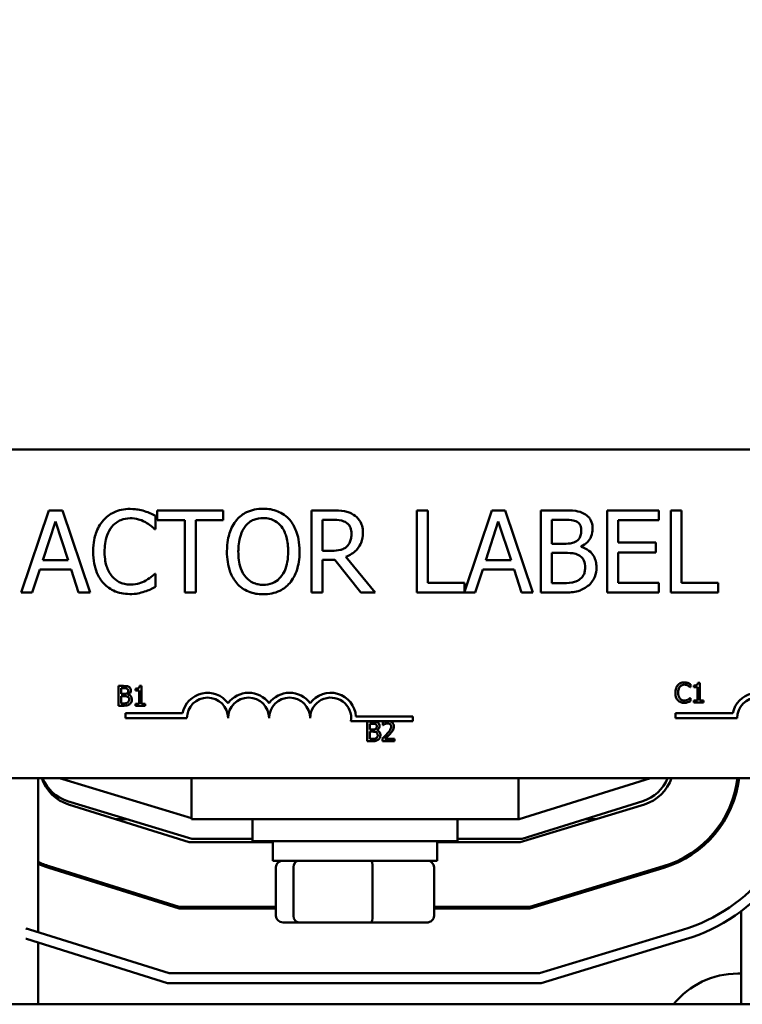
# Model space of a CAD drawing. Units: inches. Extents: x 3 to 151, y 2 to 117.
# Drawn here: x 67 to 69, y 72 to 75 of the extents above; entities that cross this region are included whole.
import ezdxf

# ---------------------------------------------------------------- set-up
doc = ezdxf.new("R2010")
doc.units = ezdxf.units.IN
doc.header["$LTSCALE"] = 7
doc.header["$MEASUREMENT"] = 0
doc.layers.add('Symbol (ANSI)', color=7, linetype='Continuous', lineweight=25)
doc.layers.add('Visible (ANSI)', color=7, linetype='Continuous', lineweight=50)
doc.styles.add('Note Text (ANSI)', font='tahoma.ttf')
doc.dimstyles.new('Default (ANSI)$7', dxfattribs={"dimscale": 7, "dimtxt": 0.12, "dimasz": 0.098425, "dimexe": 0.125, "dimexo": 0.0625, "dimgap": 0.031496, "dimtad": 0, "dimtih": 1, "dimtoh": 1, "dimrnd": 1e-08, "dimzin": 4, "dimdsep": 46, "dimtxsty": 'Note Text (ANSI)', "dimcen": 0.09, "dimdle": 0.393701, "dimclrd": 256, "dimclre": 256, "dimclrt": 256, "dimadec": 0, "dimazin": 1, "dimtfac": 1, "dimtofl": 0, "dimtmove": 0, "dimatfit": 3, "dimfxl": 1, "dimtolj": 1, "dimtzin": 4, "dimlwd": -1, "dimlwe": -1, "dimarcsym": 0})

msp = doc.modelspace()

# ---------------------------------------------------------------- linework, layer by layer
at = {"layer": 'Visible (ANSI)'}
for p, q in [((65.0708, 73.2835), (69.8908, 73.2835)), ((66.662, 73.0978), (66.5777, 72.8478)), ((66.7029, 73.0978), (66.662, 73.0978)), ((66.7872, 72.8478), (66.7029, 73.0978)), ((66.9863, 73.0411), (66.9863, 73.0812)), ((67.1928, 73.0978), (66.9918, 73.0978)), ((66.9918, 73.0978), (66.9918, 73.0682)), ((67.1928, 73.0682), (67.1928, 73.0978)), ((67.5258, 73.0978), (67.4614, 73.0978)), ((67.4614, 73.0978), (67.4614, 72.8478)), ((67.8154, 73.0978), (67.7821, 73.0978)), ((67.7821, 73.0978), (67.7821, 72.8478)), ((67.8154, 72.8774), (67.8154, 73.0978)), ((68.0104, 73.0978), (67.927, 72.8502)), ((68.0514, 73.0978), (68.0104, 73.0978)), ((68.1356, 72.8478), (68.0514, 73.0978)), ((68.2256, 73.0978), (68.1594, 73.0978)), ((68.1594, 73.0978), (68.1594, 72.8478)), ((68.5183, 73.0978), (68.3619, 73.0978)), ((68.3619, 73.0978), (68.3619, 72.8478)), ((68.5183, 73.0682), (68.5183, 73.0978)), ((68.5548, 73.0978), (68.5548, 72.8478)), ((68.588, 73.0978), (68.5548, 73.0978)), ((68.588, 72.8774), (68.588, 73.0978)), ((66.6431, 72.9461), (66.6816, 73.0638)), ((66.6816, 73.0638), (66.7203, 72.9461)), ((66.9918, 73.0682), (67.0757, 73.0682)), ((67.0757, 73.0682), (67.0757, 72.8478)), ((67.1089, 72.8478), (67.1089, 73.0682)), ((67.1089, 73.0682), (67.1928, 73.0682)), ((67.4946, 73.069), (67.5277, 73.069)), ((67.4946, 72.975), (67.4946, 73.069)), ((67.9916, 72.9461), (68.0301, 73.0638)), ((68.0301, 73.0638), (68.0688, 72.9461)), ((68.1926, 72.9963), (68.1926, 73.0694)), ((68.1926, 73.0694), (68.2244, 73.0694)), ((68.3952, 72.9997), (68.3952, 73.0682)), ((68.3952, 73.0682), (68.5183, 73.0682)), ((66.9837, 73.0411), (66.9863, 73.0411)), ((68.2303, 72.9963), (68.1926, 72.9963)), ((68.2821, 72.9868), (68.2821, 72.988)), ((68.51, 72.9997), (68.3952, 72.9997)), ((68.51, 72.9702), (68.51, 72.9997)), ((67.5238, 72.975), (67.4946, 72.975)), ((67.6549, 72.8478), (67.566, 72.9566)), ((68.1926, 72.8762), (68.1926, 72.9685)), ((68.1926, 72.9685), (68.2303, 72.9685)), ((68.3952, 72.9702), (68.51, 72.9702)), ((68.3952, 72.8774), (68.3952, 72.9702)), ((66.7203, 72.9461), (66.6431, 72.9461)), ((67.4946, 72.8478), (67.4946, 72.9473)), ((67.4946, 72.9473), (67.5327, 72.9473)), ((67.5327, 72.9473), (67.6117, 72.8478)), ((68.0688, 72.9461), (67.9916, 72.9461)), ((66.6113, 72.8478), (66.634, 72.9177)), ((66.634, 72.9177), (66.7295, 72.9177)), ((66.7295, 72.9177), (66.7521, 72.8478)), ((66.9863, 72.9045), (66.9839, 72.9045)), ((66.9863, 72.8648), (66.9863, 72.9045)), ((67.9598, 72.8478), (67.9825, 72.9177)), ((67.9825, 72.9177), (68.0779, 72.9177)), ((68.0779, 72.9177), (68.1006, 72.8478)), ((67.927, 72.8774), (67.8154, 72.8774)), ((67.927, 72.8502), (67.927, 72.8774)), ((68.2195, 72.8762), (68.1926, 72.8762)), ((68.5183, 72.8774), (68.3952, 72.8774)), ((68.5183, 72.8478), (68.5183, 72.8774)), ((68.6997, 72.8774), (68.588, 72.8774)), ((68.6997, 72.8478), (68.6997, 72.8774)), ((66.5777, 72.8478), (66.6113, 72.8478)), ((66.7521, 72.8478), (66.7872, 72.8478)), ((67.0757, 72.8478), (67.1089, 72.8478)), ((67.4614, 72.8478), (67.4946, 72.8478)), ((67.6117, 72.8478), (67.6549, 72.8478)), ((67.7821, 72.8478), (67.9598, 72.8478)), ((68.1006, 72.8478), (68.1356, 72.8478)), ((68.1594, 72.8478), (68.2311, 72.8478)), ((68.3619, 72.8478), (68.5183, 72.8478)), ((68.5548, 72.8478), (68.6997, 72.8478)), ((66.8736, 72.5636), (66.8736, 72.5036)), ((66.8895, 72.5636), (66.8736, 72.5636)), ((66.9439, 72.5638), (66.9377, 72.5638)), ((66.9439, 72.5097), (66.9439, 72.5638)), ((68.6147, 72.5597), (68.6147, 72.5694)), ((68.6251, 72.5652), (68.6251, 72.5597)), ((68.6438, 72.5736), (68.6375, 72.5736)), ((68.6438, 72.5195), (68.6438, 72.5736)), ((66.8816, 72.5392), (66.8816, 72.5567)), ((66.8816, 72.5567), (66.8892, 72.5567)), ((66.8907, 72.5392), (66.8816, 72.5392)), ((66.9031, 72.5369), (66.9031, 72.5372)), ((66.9253, 72.5554), (66.9253, 72.5499)), ((66.9253, 72.5499), (66.9362, 72.5499)), ((66.9362, 72.5499), (66.9362, 72.5097)), ((68.6141, 72.5597), (68.6147, 72.5597)), ((68.6251, 72.5597), (68.636, 72.5597)), ((68.636, 72.5597), (68.636, 72.5195)), ((66.8736, 72.5036), (66.8908, 72.5036)), ((66.8816, 72.5104), (66.8816, 72.5325)), ((66.8816, 72.5325), (66.8907, 72.5325)), ((66.8881, 72.5104), (66.8816, 72.5104)), ((66.9362, 72.5097), (66.9253, 72.5097)), ((66.9253, 72.5097), (66.9253, 72.5036)), ((66.9253, 72.5036), (66.9545, 72.5036)), ((66.9545, 72.5097), (66.9439, 72.5097)), ((66.9545, 72.5036), (66.9545, 72.5097)), ((68.6147, 72.527), (68.6141, 72.527)), ((68.6147, 72.5174), (68.6147, 72.527)), ((68.636, 72.5195), (68.6251, 72.5195)), ((68.6251, 72.5195), (68.6251, 72.5134)), ((68.6251, 72.5134), (68.6544, 72.5134)), ((68.6544, 72.5195), (68.6438, 72.5195)), ((68.6544, 72.5134), (68.6544, 72.5195)), ((66.8947, 72.4657), (66.8947, 72.4804)), ((66.8947, 72.4804), (67.0689, 72.4804)), ((68.5695, 72.4657), (68.5695, 72.4804)), ((68.5695, 72.4804), (68.7437, 72.4804)), ((67.0822, 72.4657), (66.8947, 72.4657)), ((67.6884, 72.4563), (67.5815, 72.4563)), ((67.5967, 72.471), (67.7697, 72.471)), ((67.6305, 72.4556), (67.6305, 72.3956)), ((67.6464, 72.4556), (67.6305, 72.4556)), ((67.6385, 72.4312), (67.6385, 72.4488)), ((67.6385, 72.4488), (67.6461, 72.4488)), ((67.6787, 72.4532), (67.6787, 72.4447)), ((67.6787, 72.4447), (67.6791, 72.4447)), ((67.6995, 72.4563), (67.6884, 72.4563)), ((67.7697, 72.4563), (67.6995, 72.4563)), ((67.7697, 72.471), (67.7697, 72.4563)), ((68.757, 72.4657), (68.5695, 72.4657)), ((67.6475, 72.4312), (67.6385, 72.4312)), ((67.6385, 72.4024), (67.6385, 72.4246)), ((67.6385, 72.4246), (67.6475, 72.4246)), ((67.6599, 72.4289), (67.6599, 72.4292)), ((67.6305, 72.3956), (67.6477, 72.3956)), ((67.6449, 72.4024), (67.6385, 72.4024)), ((67.6774, 72.4041), (67.6774, 72.3956)), ((67.6774, 72.3956), (67.7144, 72.3956)), ((67.7144, 72.4025), (67.6849, 72.4025)), ((67.7144, 72.3956), (67.7144, 72.4025)), ((69.8908, 72.2835), (65.0708, 72.2835)), ((66.6288, 72.2835), (66.6288, 71.8142)), ((67.0963, 72.1613), (66.6938, 72.2835)), ((67.0963, 72.2835), (67.0963, 72.1585)), ((68.0913, 72.2835), (68.0913, 72.1585)), ((68.4938, 72.2835), (68.0938, 72.1585)), ((66.719, 72.2132), (67.0968, 72.0985)), ((68.103, 72.0985), (68.4696, 72.2131)), ((66.7215, 72.2033), (67.0889, 72.0885)), ((68.0965, 72.0885), (68.4751, 72.2034)), ((66.8991, 72.1585), (66.8649, 72.1585)), ((67.0963, 72.1585), (68.0913, 72.1585)), ((67.2813, 72.1585), (67.2813, 72.091)), ((67.9063, 72.1585), (67.9063, 72.091)), ((68.0938, 72.1585), (68.0913, 72.1585)), ((68.3272, 72.1585), (68.295, 72.1585)), ((68.7214, 72.1585), (68.7156, 72.1585)), ((67.0889, 72.0885), (67.3438, 72.0885)), ((67.0968, 72.0985), (67.2813, 72.0985)), ((67.9063, 72.091), (67.2813, 72.091)), ((67.3438, 72.032), (67.3438, 72.091)), ((67.8438, 72.032), (67.8438, 72.091)), ((67.8438, 72.0885), (68.0965, 72.0885)), ((67.9063, 72.0985), (68.103, 72.0985)), ((67.3438, 72.032), (67.8438, 72.032)), ((68.6165, 72.0485), (68.6071, 72.0485)), ((66.6613, 72.0105), (67.0581, 71.8865)), ((67.0588, 71.8915), (66.6628, 72.0153)), ((67.353, 71.864), (67.353, 72.012)), ((67.4065, 71.864), (67.4065, 72.012)), ((67.6473, 71.864), (67.6473, 72.012)), ((67.8346, 71.864), (67.8346, 72.012)), ((68.5323, 72.0149), (68.1258, 71.8915)), ((68.1265, 71.8865), (68.5338, 72.0101)), ((67.0581, 71.8865), (67.353, 71.8865)), ((67.353, 71.8915), (67.0588, 71.8915)), ((68.1258, 71.8915), (67.8346, 71.8915)), ((67.8346, 71.8865), (68.1265, 71.8865)), ((68.7692, 71.8783), (68.7692, 71.595)), ((67.028, 71.6895), (66.6025, 71.8225)), ((67.375, 71.844), (67.4236, 71.844)), ((67.4236, 71.844), (67.6424, 71.844)), ((67.6424, 71.844), (67.8126, 71.844)), ((68.591, 71.8216), (68.1557, 71.6895)), ((66.5936, 71.7938), (67.0234, 71.6595)), ((68.1602, 71.6595), (68.5997, 71.7929)), ((66.6288, 71.7828), (66.6288, 71.595)), ((68.1557, 71.6895), (67.028, 71.6895)), ((68.7588, 71.6885), (68.7692, 71.6885)), ((67.0234, 71.6595), (68.1602, 71.6595)), ((72.0938, 71.595), (63.0938, 71.595))]:
    msp.add_line(p, q, dxfattribs=at)
for centre, radius, start, end in [((67.1447, 72.4657), 0.0772, 35.9425, 169.0242), ((67.2697, 72.4657), 0.0772, 35.9425, 144.0575), ((67.3947, 72.4657), 0.0772, 35.9425, 144.0575), ((67.5197, 72.4657), 0.0772, 3.8949, 144.0575), ((68.8195, 72.4657), 0.0772, 35.9425, 169.0242), ((67.1447, 72.4657), 0.0625, 0, 180), ((67.2697, 72.4657), 0.0625, 0, 180), ((67.3947, 72.4657), 0.0625, 0, 180), ((67.5197, 72.4657), 0.0625, 351.2996, 180), ((68.8195, 72.4657), 0.0625, 0, 180), ((66.7588, 72.3226), 0.125, 198.2336, 252.646), ((66.7538, 72.328), 0.12, 201.7642, 253.1195), ((68.4338, 72.3276), 0.12, 287.354, 338.4326), ((68.4388, 72.323), 0.125, 286.8805, 341.5814), ((68.4388, 72.323), 0.322, 286.8805, 352.9547), ((68.4388, 72.323), 0.327, 286.8805, 353.063), ((68.4388, 72.323), 0.524, 286.8805, 355.6774), ((68.4388, 72.323), 0.554, 286.8805, 355.9119), ((66.7588, 72.3226), 0.322, 246.1886, 252.646), ((66.7588, 72.3226), 0.327, 246.5747, 252.646), ((66.7588, 72.3226), 0.524, 251.4153, 252.646), ((66.7588, 72.3226), 0.554, 252.4554, 252.646), ((68.7588, 71.4385), 0.25, 90, 141.2444)]:
    msp.add_arc(centre, radius, start, end, dxfattribs=at)
for centre, major_axis, ratio, start_param, end_param in [((67.375, 72.012), (0.022, 0), 0.90953, 1.570796, 3.141593), ((67.4236, 72.012), (0, 0.02), 0.855309, 0, 1.570796), ((67.6424, 72.012), (0, 0.02), 0.244161, 4.712389, 6.283185), ((67.8126, 72.012), (-0.022, 0), 0.90953, 3.141593, 4.712389), ((67.375, 71.864), (0.022, 0), 0.90953, 3.141593, 4.712389), ((67.4236, 71.864), (0, -0.02), 0.855309, 4.712389, 6.283185), ((67.6424, 71.864), (0, -0.02), 0.244161, 0, 1.570796), ((67.8126, 71.864), (-0.022, 0), 0.90953, 1.570796, 3.141593)]:
    msp.add_ellipse(centre, major_axis=major_axis, ratio=ratio, start_param=start_param, end_param=end_param, dxfattribs=at)
for points, knots in [([(67.3143, 73.1031), (67.3054, 73.1031), (67.2964, 73.1022), (67.2794, 73.0986), (67.2715, 73.0959), (67.2524, 73.0866), (67.2424, 73.0789), (67.2339, 73.0692)], [-0.2297757, -0.2297757, -0.2297757, -0.2297757, -0.161847, -0.161847, -0.0979811, -0.0979811, 0, 0, 0, 0]), ([(67.395, 73.0692), (67.3901, 73.0748), (67.3846, 73.0797), (67.3712, 73.0892), (67.364, 73.0926), (67.3447, 73.1007), (67.3296, 73.1031), (67.3143, 73.1031)], [-0.1938257, -0.1938257, -0.1938257, -0.1938257, -0.1592284, -0.1592284, -0.1165822, -0.1165822, 0, 0, 0, 0]), ([(66.9092, 73.1023), (66.9003, 73.1023), (66.8915, 73.1015), (66.8748, 73.0979), (66.8671, 73.0953), (66.8474, 73.0859), (66.8369, 73.0779), (66.8279, 73.0678)], [-0.23334, -0.23334, -0.23334, -0.23334, -0.1660631, -0.1660631, -0.1028925, -0.1028925, 0, 0, 0, 0]), ([(66.8536, 73.0482), (66.8574, 73.0526), (66.8616, 73.0566), (66.8709, 73.0634), (66.8758, 73.0662), (66.89, 73.0721), (66.8993, 73.0739), (66.9089, 73.0739)], [-0.1607012, -0.1607012, -0.1607012, -0.1607012, -0.1167143, -0.1167143, -0.0736279, -0.0736279, 0, 0, 0, 0]), ([(66.9089, 73.0739), (66.9176, 73.0739), (66.9265, 73.073), (66.9388, 73.0694), (66.9466, 73.0669), (66.9555, 73.0619)], [-0.2383759, -0.2383759, -0.2383759, -0.2383759, -0.0777001, -0.0777001, 0, 0, 0, 0]), ([(66.9531, 73.0958), (66.9465, 73.0978), (66.9396, 73.0993), (66.9293, 73.101), (66.9211, 73.1023), (66.9092, 73.1023)], [-0.270358, -0.270358, -0.270358, -0.270358, -0.0913811, -0.0913811, 0, 0, 0, 0]), ([(66.9863, 73.0812), (66.9809, 73.0841), (66.9753, 73.0869), (66.9667, 73.0907), (66.9607, 73.0933), (66.9531, 73.0958)], [-0.1794687, -0.1794687, -0.1794687, -0.1794687, -0.0607087, -0.0607087, 0, 0, 0, 0]), ([(67.259, 73.0484), (67.2626, 73.053), (67.2666, 73.0572), (67.2764, 73.0649), (67.2813, 73.0674), (67.2945, 73.0729), (67.3046, 73.0743), (67.3145, 73.0743)], [-0.137988, -0.137988, -0.137988, -0.137988, -0.1090307, -0.1090307, -0.076096, -0.076096, 0, 0, 0, 0]), ([(67.3145, 73.0743), (67.3211, 73.0743), (67.3275, 73.0736), (67.3398, 73.0706), (67.3455, 73.0684), (67.3583, 73.061), (67.3646, 73.0552), (67.3698, 73.0484)], [-0.1623056, -0.1623056, -0.1623056, -0.1623056, -0.1125339, -0.1125339, -0.0659705, -0.0659705, 0, 0, 0, 0]), ([(67.5895, 73.0846), (67.5852, 73.0874), (67.5807, 73.0897), (67.5714, 73.0934), (67.5667, 73.0947), (67.5499, 73.0974), (67.5379, 73.0978), (67.5258, 73.0978)], [-0.1677598, -0.1677598, -0.1677598, -0.1677598, -0.1290227, -0.1290227, -0.0915306, -0.0915306, 0, 0, 0, 0]), ([(67.6178, 73.0299), (67.6178, 73.0369), (67.6171, 73.044), (67.6139, 73.0555), (67.6117, 73.0611), (67.6027, 73.0743), (67.5966, 73.08), (67.5895, 73.0846)], [-0.2014197, -0.2014197, -0.2014197, -0.2014197, -0.1216699, -0.1216699, -0.0648422, -0.0648422, 0, 0, 0, 0]), ([(68.2912, 73.0877), (68.2833, 73.0921), (68.2748, 73.0949), (68.2524, 73.0978), (68.239, 73.0978), (68.2256, 73.0978)], [-0.1714445, -0.1714445, -0.1714445, -0.1714445, -0.101982, -0.101982, 0, 0, 0, 0]), ([(68.3172, 73.0415), (68.3172, 73.0485), (68.3163, 73.0555), (68.3115, 73.0693), (68.3081, 73.0738), (68.3021, 73.0809), (68.2969, 73.0847), (68.2912, 73.0877)], [-0.09263001, -0.09263001, -0.09263001, -0.09263001, -0.07150701, -0.07150701, -0.04871217, -0.04871217, 0, 0, 0, 0]), ([(66.8279, 73.0678), (66.8174, 73.0559), (66.8099, 73.0423), (66.8016, 73.0182), (66.7967, 73.0009), (66.7967, 72.9726)], [-0.5727352, -0.5727352, -0.5727352, -0.5727352, -0.2159414, -0.2159414, 0, 0, 0, 0]), ([(66.8314, 72.9726), (66.8314, 72.9875), (66.833, 73.0052), (66.8428, 73.0318), (66.8474, 73.0406), (66.8536, 73.0482)], [-0.2157825, -0.2157825, -0.2157825, -0.2157825, -0.0750046, -0.0750046, 0, 0, 0, 0]), ([(66.9555, 73.0619), (66.9613, 73.0587), (66.9672, 73.055), (66.9762, 73.0476), (66.98, 73.0444), (66.9837, 73.0411)], [-0.08851483, -0.08851483, -0.08851483, -0.08851483, -0.03795404, -0.03795404, 0, 0, 0, 0]), ([(67.2339, 73.0692), (67.2238, 73.0571), (67.2166, 73.0431), (67.2087, 73.0189), (67.2039, 73.0012), (67.2039, 72.9728)], [-0.5669914, -0.5669914, -0.5669914, -0.5669914, -0.2162681, -0.2162681, 0, 0, 0, 0]), ([(67.2386, 72.9728), (67.2386, 72.9859), (67.2397, 73.0047), (67.2489, 73.0321), (67.2531, 73.0408), (67.259, 73.0484)], [-0.2198636, -0.2198636, -0.2198636, -0.2198636, -0.0730182, -0.0730182, 0, 0, 0, 0]), ([(67.3698, 73.0484), (67.3787, 73.037), (67.3829, 73.024), (67.3889, 73.0026), (67.3903, 72.9874), (67.3903, 72.9728)], [-0.1691984, -0.1691984, -0.1691984, -0.1691984, -0.111549, -0.111549, 0, 0, 0, 0]), ([(67.425, 72.9728), (67.425, 73.0011), (67.4201, 73.0206), (67.4102, 73.0471), (67.4037, 73.059), (67.395, 73.0692)], [-0.2156543, -0.2156543, -0.2156543, -0.2156543, -0.1027425, -0.1027425, 0, 0, 0, 0]), ([(67.5277, 73.069), (67.5333, 73.069), (67.5436, 73.0688), (67.5576, 73.0656), (67.5628, 73.0636), (67.5674, 73.0605)], [-0.1096682, -0.1096682, -0.1096682, -0.1096682, -0.0421512, -0.0421512, 0, 0, 0, 0]), ([(67.5674, 73.0605), (67.5702, 73.0586), (67.5727, 73.0564), (67.5774, 73.0508), (67.5789, 73.0478), (67.5823, 73.0396), (67.5832, 73.0335), (67.5832, 73.0273)], [-0.08503315, -0.08503315, -0.08503315, -0.08503315, -0.06740103, -0.06740103, -0.04703786, -0.04703786, 0, 0, 0, 0]), ([(68.2244, 73.0694), (68.234, 73.0694), (68.2436, 73.0695), (68.259, 73.0675), (68.2646, 73.0658), (68.2698, 73.063)], [-0.1181889, -0.1181889, -0.1181889, -0.1181889, -0.0452274, -0.0452274, 0, 0, 0, 0]), ([(68.2698, 73.063), (68.2721, 73.0616), (68.2741, 73.06), (68.2779, 73.0557), (68.2791, 73.0534), (68.2818, 73.0468), (68.2825, 73.0418), (68.2825, 73.0368)], [-0.06713504, -0.06713504, -0.06713504, -0.06713504, -0.05372874, -0.05372874, -0.0380452, -0.0380452, 0, 0, 0, 0]), ([(67.566, 72.9566), (67.5721, 72.9589), (67.578, 72.9618), (67.5888, 72.9687), (67.5937, 72.9726), (67.6065, 72.9861), (67.6104, 72.9945), (67.6162, 73.0087), (67.6178, 73.0193), (67.6178, 73.0299)], [-0.1541803, -0.1541803, -0.1541803, -0.1541803, -0.1350939, -0.1350939, -0.1169397, -0.1169397, -0.0811847, -0.0811847, 0, 0, 0, 0]), ([(67.5832, 73.0273), (67.5832, 73.0226), (67.5828, 73.0179), (67.5812, 73.0086), (67.5799, 73.0047), (67.5762, 72.9963), (67.573, 72.9918), (67.569, 72.988)], [-0.09760014, -0.09760014, -0.09760014, -0.09760014, -0.07012214, -0.07012214, -0.04247941, -0.04247941, 0, 0, 0, 0]), ([(68.2825, 73.0368), (68.2825, 73.0316), (68.2821, 73.0262), (68.2795, 73.0168), (68.2779, 73.014), (68.2744, 73.009), (68.2717, 73.0066), (68.2686, 73.0046)], [-0.0672613, -0.0672613, -0.0672613, -0.0672613, -0.04649044, -0.04649044, -0.02829868, -0.02829868, 0, 0, 0, 0]), ([(68.2821, 72.988), (68.2893, 72.9914), (68.2958, 72.9959), (68.3051, 73.0056), (68.3097, 73.0115), (68.3158, 73.0264), (68.3172, 73.0338), (68.3172, 73.0415)], [-0.214654, -0.214654, -0.214654, -0.214654, -0.1227313, -0.1227313, -0.058466, -0.058466, 0, 0, 0, 0]), ([(67.569, 72.988), (67.5664, 72.9854), (67.5635, 72.9832), (67.5555, 72.9789), (67.5514, 72.9779), (67.5413, 72.9757), (67.5324, 72.975), (67.5238, 72.975)], [-0.08808645, -0.08808645, -0.08808645, -0.08808645, -0.07878701, -0.07878701, -0.06541676, -0.06541676, 0, 0, 0, 0]), ([(68.2686, 73.0046), (68.2619, 73.0003), (68.2568, 72.9987), (68.2478, 72.9967), (68.2396, 72.9963), (68.2303, 72.9963)], [-0.1175554, -0.1175554, -0.1175554, -0.1175554, -0.0713546, -0.0713546, 0, 0, 0, 0]), ([(68.3289, 72.9246), (68.3289, 72.9307), (68.3283, 72.9369), (68.3256, 72.9483), (68.3235, 72.9535), (68.3174, 72.9643), (68.3126, 72.9702), (68.2989, 72.9808), (68.2908, 72.9844), (68.2821, 72.9868)], [-0.2420841, -0.2420841, -0.2420841, -0.2420841, -0.18458, -0.18458, -0.1316331, -0.1316331, -0.0681717, -0.0681717, 0, 0, 0, 0]), ([(66.7967, 72.9726), (66.7967, 72.9457), (66.8012, 72.925), (66.8129, 72.8964), (66.8195, 72.8855), (66.8281, 72.8762)], [-0.2355804, -0.2355804, -0.2355804, -0.2355804, -0.0970857, -0.0970857, 0, 0, 0, 0]), ([(66.8545, 72.897), (66.8467, 72.9062), (66.8413, 72.917), (66.8354, 72.9348), (66.8314, 72.9487), (66.8314, 72.9726)], [-0.5007176, -0.5007176, -0.5007176, -0.5007176, -0.1823961, -0.1823961, 0, 0, 0, 0]), ([(67.2039, 72.9728), (67.2039, 72.9515), (67.2067, 72.93), (67.2188, 72.8979), (67.2252, 72.8864), (67.2337, 72.8766)], [-0.2619603, -0.2619603, -0.2619603, -0.2619603, -0.0995786, -0.0995786, 0, 0, 0, 0]), ([(67.3145, 72.8713), (67.309, 72.8713), (67.3036, 72.8718), (67.2931, 72.874), (67.2882, 72.8756), (67.2755, 72.8815), (67.2686, 72.8868), (67.2547, 72.9022), (67.2496, 72.912), (67.2404, 72.9376), (67.2386, 72.9557), (67.2386, 72.9728)], [-0.3323175, -0.3323175, -0.3323175, -0.3323175, -0.2970307, -0.2970307, -0.2638387, -0.2638387, -0.2069974, -0.2069974, -0.1305235, -0.1305235, 0, 0, 0, 0]), ([(67.3903, 72.9728), (67.3903, 72.9621), (67.3896, 72.9511), (67.3861, 72.9315), (67.3835, 72.9225), (67.3744, 72.9022), (67.368, 72.8948), (67.3573, 72.8843), (67.3504, 72.8797), (67.3337, 72.8728), (67.3242, 72.8713), (67.3145, 72.8713)], [-0.2634427, -0.2634427, -0.2634427, -0.2634427, -0.222649, -0.222649, -0.1878042, -0.1878042, -0.1377839, -0.1377839, -0.0737042, -0.0737042, 0, 0, 0, 0]), ([(67.395, 72.8766), (67.4, 72.8823), (67.4042, 72.8885), (67.4117, 72.9024), (67.4148, 72.91), (67.4213, 72.9307), (67.425, 72.9486), (67.425, 72.9728)], [-0.3991838, -0.3991838, -0.3991838, -0.3991838, -0.295861, -0.295861, -0.1843802, -0.1843802, 0, 0, 0, 0]), ([(68.2303, 72.9685), (68.2464, 72.9685), (68.2535, 72.9678), (68.2628, 72.9665), (68.2686, 72.9648), (68.274, 72.9621)], [-0.07155285, -0.07155285, -0.07155285, -0.07155285, -0.04637894, -0.04637894, 0, 0, 0, 0]), ([(68.274, 72.9621), (68.2778, 72.96), (68.2815, 72.9576), (68.2882, 72.9509), (68.2898, 72.9476), (68.2933, 72.9389), (68.2943, 72.9311), (68.2943, 72.9232)], [-0.09705092, -0.09705092, -0.09705092, -0.09705092, -0.08023623, -0.08023623, -0.06035565, -0.06035565, 0, 0, 0, 0]), ([(68.2943, 72.9232), (68.2943, 72.9187), (68.2939, 72.914), (68.2918, 72.9053), (68.2903, 72.9021), (68.2854, 72.8943), (68.281, 72.8901), (68.2762, 72.8867)], [-0.09609737, -0.09609737, -0.09609737, -0.09609737, -0.07032406, -0.07032406, -0.04489809, -0.04489809, 0, 0, 0, 0]), ([(68.303, 72.8681), (68.3075, 72.8716), (68.3114, 72.8757), (68.318, 72.8844), (68.3212, 72.8898), (68.3274, 72.9049), (68.3289, 72.9147), (68.3289, 72.9246)], [-0.1800228, -0.1800228, -0.1800228, -0.1800228, -0.1248077, -0.1248077, -0.0752891, -0.0752891, 0, 0, 0, 0]), ([(66.9089, 72.8721), (66.9032, 72.8721), (66.8975, 72.8727), (66.8854, 72.8756), (66.88, 72.8778), (66.8677, 72.8841), (66.8605, 72.8899), (66.8545, 72.897)], [-0.1349581, -0.1349581, -0.1349581, -0.1349581, -0.1056508, -0.1056508, -0.0713614, -0.0713614, 0, 0, 0, 0]), ([(66.9839, 72.9045), (66.9808, 72.9014), (66.9767, 72.898), (66.9714, 72.8937), (66.9663, 72.8896), (66.9574, 72.8845)], [-0.2189742, -0.2189742, -0.2189742, -0.2189742, -0.0785707, -0.0785707, 0, 0, 0, 0]), ([(66.8281, 72.8762), (66.833, 72.8708), (66.8385, 72.866), (66.8505, 72.8577), (66.8569, 72.8543), (66.8741, 72.8474), (66.8888, 72.8433), (66.9085, 72.8433)], [-0.3453931, -0.3453931, -0.3453931, -0.3453931, -0.2478358, -0.2478358, -0.150467, -0.150467, 0, 0, 0, 0]), ([(66.9574, 72.8845), (66.9505, 72.8807), (66.9431, 72.8778), (66.9318, 72.8746), (66.9228, 72.8721), (66.9089, 72.8721)], [-0.3154135, -0.3154135, -0.3154135, -0.3154135, -0.1053581, -0.1053581, 0, 0, 0, 0]), ([(66.9531, 72.8506), (66.959, 72.8525), (66.9652, 72.8547), (66.9759, 72.8599), (66.9811, 72.8624), (66.9863, 72.8648)], [-0.09074081, -0.09074081, -0.09074081, -0.09074081, -0.04384946, -0.04384946, 0, 0, 0, 0]), ([(67.2337, 72.8766), (67.2386, 72.871), (67.2441, 72.866), (67.2559, 72.8575), (67.2623, 72.8539), (67.2836, 72.8449), (67.2989, 72.8425), (67.3143, 72.8425)], [-0.2374481, -0.2374481, -0.2374481, -0.2374481, -0.1763109, -0.1763109, -0.117793, -0.117793, 0, 0, 0, 0]), ([(67.3143, 72.8425), (67.3233, 72.8425), (67.3321, 72.8434), (67.349, 72.847), (67.3572, 72.8496), (67.3764, 72.859), (67.3864, 72.8669), (67.395, 72.8766)], [-0.2310923, -0.2310923, -0.2310923, -0.2310923, -0.1627208, -0.1627208, -0.0988125, -0.0988125, 0, 0, 0, 0]), ([(68.2762, 72.8867), (68.273, 72.8845), (68.2695, 72.8827), (68.2606, 72.8793), (68.2561, 72.8785), (68.2441, 72.8766), (68.2314, 72.8762), (68.2195, 72.8762)], [-0.1236077, -0.1236077, -0.1236077, -0.1236077, -0.1097926, -0.1097926, -0.0901693, -0.0901693, 0, 0, 0, 0]), ([(68.2311, 72.8478), (68.2456, 72.8478), (68.2605, 72.8489), (68.2808, 72.8548), (68.2913, 72.8591), (68.303, 72.8681)], [-0.2818063, -0.2818063, -0.2818063, -0.2818063, -0.1121049, -0.1121049, 0, 0, 0, 0]), ([(66.9085, 72.8433), (66.917, 72.8433), (66.9257, 72.8438), (66.9397, 72.8465), (66.9465, 72.8484), (66.9531, 72.8506)], [-0.1087261, -0.1087261, -0.1087261, -0.1087261, -0.0533013, -0.0533013, 0, 0, 0, 0]), ([(66.9053, 72.5611), (66.9025, 72.5626), (66.9002, 72.563), (66.8966, 72.5635), (66.8928, 72.5636), (66.8895, 72.5636)], [-0.03480564, -0.03480564, -0.03480564, -0.03480564, -0.02475505, -0.02475505, 0, 0, 0, 0]), ([(66.9377, 72.5638), (66.9376, 72.5629), (66.9375, 72.5621), (66.9371, 72.5607), (66.9368, 72.56), (66.9361, 72.5587), (66.9357, 72.5581), (66.9347, 72.5574), (66.934, 72.5568), (66.9305, 72.5556), (66.9278, 72.5554), (66.9253, 72.5554)], [-0.1005438, -0.1005438, -0.1005438, -0.1005438, -0.0762723, -0.0762723, -0.0553229, -0.0553229, -0.032618, -0.032618, -0.0195337, -0.0195337, 0, 0, 0, 0]), ([(68.5767, 72.5662), (68.5736, 72.5627), (68.572, 72.559), (68.5697, 72.5523), (68.5692, 72.5477), (68.5692, 72.5433)], [-0.05391515, -0.05391515, -0.05391515, -0.05391515, -0.03350656, -0.03350656, 0, 0, 0, 0]), ([(68.5962, 72.5744), (68.594, 72.5744), (68.5919, 72.5742), (68.5879, 72.5734), (68.5861, 72.5728), (68.5814, 72.5705), (68.5788, 72.5686), (68.5767, 72.5662)], [-0.05600159, -0.05600159, -0.05600159, -0.05600159, -0.03985515, -0.03985515, -0.02469419, -0.02469419, 0, 0, 0, 0]), ([(68.5828, 72.5614), (68.5837, 72.5625), (68.5848, 72.5635), (68.587, 72.5651), (68.5882, 72.5658), (68.5916, 72.5672), (68.5938, 72.5676), (68.5961, 72.5676)], [-0.03856829, -0.03856829, -0.03856829, -0.03856829, -0.02801144, -0.02801144, -0.0176707, -0.0176707, 0, 0, 0, 0]), ([(68.5961, 72.5676), (68.5995, 72.5676), (68.6015, 72.5671), (68.604, 72.5663), (68.6057, 72.5656), (68.6073, 72.5648)], [-0.02039428, -0.02039428, -0.02039428, -0.02039428, -0.01376019, -0.01376019, 0, 0, 0, 0]), ([(68.6067, 72.5729), (68.6045, 72.5735), (68.6026, 72.5739), (68.6, 72.5743), (68.5981, 72.5744), (68.5962, 72.5744)], [-0.0201974, -0.0201974, -0.0201974, -0.0201974, -0.01441742, -0.01441742, 0, 0, 0, 0]), ([(68.6147, 72.5694), (68.6128, 72.5704), (68.6114, 72.571), (68.6094, 72.5719), (68.6081, 72.5724), (68.6067, 72.5729)], [-0.01703196, -0.01703196, -0.01703196, -0.01703196, -0.01078588, -0.01078588, 0, 0, 0, 0]), ([(68.6073, 72.5648), (68.6096, 72.5635), (68.6103, 72.5629), (68.6122, 72.5614), (68.6132, 72.5605), (68.6141, 72.5597)], [-0.01883133, -0.01883133, -0.01883133, -0.01883133, -0.0086958, -0.0086958, 0, 0, 0, 0]), ([(68.6375, 72.5736), (68.6375, 72.5727), (68.6374, 72.5719), (68.637, 72.5705), (68.6367, 72.5698), (68.636, 72.5685), (68.6355, 72.5679), (68.6346, 72.5672), (68.6339, 72.5666), (68.6303, 72.5654), (68.6277, 72.5652), (68.6251, 72.5652)], [-0.1005438, -0.1005438, -0.1005438, -0.1005438, -0.0762723, -0.0762723, -0.0553229, -0.0553229, -0.032618, -0.032618, -0.0195337, -0.0195337, 0, 0, 0, 0]), ([(66.8892, 72.5567), (66.8915, 72.5567), (66.8939, 72.5568), (66.8975, 72.5563), (66.8989, 72.5559), (66.9001, 72.5552)], [-0.02836535, -0.02836535, -0.02836535, -0.02836535, -0.01085458, -0.01085458, 0, 0, 0, 0]), ([(66.8998, 72.5412), (66.8987, 72.5405), (66.8975, 72.5399), (66.8948, 72.5393), (66.8928, 72.5392), (66.8907, 72.5392)], [-0.03264374, -0.03264374, -0.03264374, -0.03264374, -0.01655002, -0.01655002, 0, 0, 0, 0]), ([(66.9032, 72.5489), (66.9032, 72.5477), (66.9031, 72.5464), (66.9025, 72.5441), (66.9021, 72.5435), (66.9013, 72.5423), (66.9006, 72.5417), (66.8998, 72.5412)], [-0.01614271, -0.01614271, -0.01614271, -0.01614271, -0.01115771, -0.01115771, -0.00679168, -0.00679168, 0, 0, 0, 0]), ([(66.9001, 72.5552), (66.9007, 72.5549), (66.9012, 72.5545), (66.9021, 72.5534), (66.9024, 72.5529), (66.903, 72.5513), (66.9032, 72.5501), (66.9032, 72.5489)], [-0.01611241, -0.01611241, -0.01611241, -0.01611241, -0.0128949, -0.0128949, -0.00913085, -0.00913085, 0, 0, 0, 0]), ([(66.9031, 72.5372), (66.9048, 72.538), (66.9064, 72.5391), (66.9086, 72.5414), (66.9097, 72.5428), (66.9112, 72.5464), (66.9115, 72.5482), (66.9115, 72.55)], [-0.05151697, -0.05151697, -0.05151697, -0.05151697, -0.02945551, -0.02945551, -0.01403183, -0.01403183, 0, 0, 0, 0]), ([(66.9143, 72.522), (66.9143, 72.5235), (66.9142, 72.5249), (66.9135, 72.5277), (66.913, 72.5289), (66.9116, 72.5315), (66.9104, 72.5329), (66.9071, 72.5355), (66.9052, 72.5363), (66.9031, 72.5369)], [-0.05810018, -0.05810018, -0.05810018, -0.05810018, -0.04429921, -0.04429921, -0.03159195, -0.03159195, -0.01636121, -0.01636121, 0, 0, 0, 0]), ([(66.9115, 72.55), (66.9115, 72.5517), (66.9113, 72.5534), (66.9101, 72.5567), (66.9093, 72.5578), (66.9079, 72.5595), (66.9066, 72.5604), (66.9053, 72.5611)], [-0.0222312, -0.0222312, -0.0222312, -0.0222312, -0.01716168, -0.01716168, -0.01169092, -0.01169092, 0, 0, 0, 0]), ([(68.5692, 72.5433), (68.5692, 72.5369), (68.5702, 72.5319), (68.5731, 72.525), (68.5746, 72.5224), (68.5767, 72.5202)], [-0.0565393, -0.0565393, -0.0565393, -0.0565393, -0.02330056, -0.02330056, 0, 0, 0, 0]), ([(68.5775, 72.5433), (68.5775, 72.5469), (68.5779, 72.5511), (68.5802, 72.5575), (68.5813, 72.5596), (68.5828, 72.5614)], [-0.05178779, -0.05178779, -0.05178779, -0.05178779, -0.0180011, -0.0180011, 0, 0, 0, 0]), ([(68.583, 72.5252), (68.5805, 72.5282), (68.5794, 72.5315), (68.5779, 72.536), (68.5775, 72.5398), (68.5775, 72.5433)], [-0.03644733, -0.03644733, -0.03644733, -0.03644733, -0.02691563, -0.02691563, 0, 0, 0, 0]), ([(66.9017, 72.5129), (66.9009, 72.5124), (66.9001, 72.5119), (66.8983, 72.5113), (66.8973, 72.511), (66.8953, 72.5107), (66.8931, 72.5104), (66.8881, 72.5104)], [-0.1097402, -0.1097402, -0.1097402, -0.1097402, -0.0746497, -0.0746497, -0.0380627, -0.0380627, 0, 0, 0, 0]), ([(66.8907, 72.5325), (66.8928, 72.5325), (66.8952, 72.5325), (66.8978, 72.5321), (66.8994, 72.5319), (66.9012, 72.531)], [-0.04986036, -0.04986036, -0.04986036, -0.04986036, -0.01514589, -0.01514589, 0, 0, 0, 0]), ([(66.8908, 72.5036), (66.8962, 72.5036), (66.8992, 72.5042), (66.9035, 72.5054), (66.9059, 72.5067), (66.9081, 72.5084)], [-0.03420663, -0.03420663, -0.03420663, -0.03420663, -0.02111028, -0.02111028, 0, 0, 0, 0]), ([(66.9012, 72.531), (66.9021, 72.5305), (66.903, 72.5299), (66.9046, 72.5283), (66.9049, 72.5275), (66.9058, 72.5254), (66.906, 72.5235), (66.906, 72.5216)], [-0.02329222, -0.02329222, -0.02329222, -0.02329222, -0.0192567, -0.0192567, -0.01448536, -0.01448536, 0, 0, 0, 0]), ([(66.906, 72.5216), (66.906, 72.5206), (66.9059, 72.5194), (66.9054, 72.5174), (66.9051, 72.5166), (66.9039, 72.5147), (66.9028, 72.5137), (66.9017, 72.5129)], [-0.02306337, -0.02306337, -0.02306337, -0.02306337, -0.01687777, -0.01687777, -0.01077554, -0.01077554, 0, 0, 0, 0]), ([(66.9081, 72.5084), (66.9092, 72.5093), (66.9101, 72.5103), (66.9117, 72.5123), (66.9125, 72.5136), (66.914, 72.5173), (66.9143, 72.5196), (66.9143, 72.522)], [-0.04320546, -0.04320546, -0.04320546, -0.04320546, -0.02995386, -0.02995386, -0.01806939, -0.01806939, 0, 0, 0, 0]), ([(68.5767, 72.5202), (68.5779, 72.5189), (68.5792, 72.5177), (68.5825, 72.5154), (68.5842, 72.5147), (68.5887, 72.5129), (68.5923, 72.5123), (68.596, 72.5123)], [-0.04386232, -0.04386232, -0.04386232, -0.04386232, -0.03702527, -0.03702527, -0.0282377, -0.0282377, 0, 0, 0, 0]), ([(68.5961, 72.5192), (68.5947, 72.5192), (68.5934, 72.5193), (68.5905, 72.52), (68.5892, 72.5206), (68.5862, 72.5221), (68.5845, 72.5235), (68.583, 72.5252)], [-0.03238995, -0.03238995, -0.03238995, -0.03238995, -0.0253562, -0.0253562, -0.01712674, -0.01712674, 0, 0, 0, 0]), ([(68.596, 72.5123), (68.5995, 72.5123), (68.6012, 72.5126), (68.6035, 72.513), (68.6051, 72.5135), (68.6067, 72.514)], [-0.01789879, -0.01789879, -0.01789879, -0.01789879, -0.01266255, -0.01266255, 0, 0, 0, 0]), ([(68.6077, 72.5222), (68.6055, 72.5209), (68.6033, 72.5203), (68.6004, 72.5194), (68.5983, 72.5192), (68.5961, 72.5192)], [-0.02278521, -0.02278521, -0.02278521, -0.02278521, -0.01647079, -0.01647079, 0, 0, 0, 0]), ([(68.6067, 72.514), (68.6092, 72.5148), (68.6105, 72.5155), (68.6122, 72.5163), (68.6134, 72.5169), (68.6147, 72.5174)], [-0.01416488, -0.01416488, -0.01416488, -0.01416488, -0.01047492, -0.01047492, 0, 0, 0, 0]), ([(68.6141, 72.527), (68.6132, 72.526), (68.6119, 72.525), (68.6104, 72.5238), (68.6091, 72.5229), (68.6077, 72.5222)], [-0.01495538, -0.01495538, -0.01495538, -0.01495538, -0.01159733, -0.01159733, 0, 0, 0, 0]), ([(67.6461, 72.4488), (67.6484, 72.4488), (67.6507, 72.4488), (67.6544, 72.4483), (67.6557, 72.4479), (67.657, 72.4472)], [-0.02836535, -0.02836535, -0.02836535, -0.02836535, -0.01085458, -0.01085458, 0, 0, 0, 0]), ([(67.6621, 72.4532), (67.6594, 72.4547), (67.6571, 72.455), (67.6534, 72.4555), (67.6496, 72.4556), (67.6464, 72.4556)], [-0.03480564, -0.03480564, -0.03480564, -0.03480564, -0.02475505, -0.02475505, 0, 0, 0, 0]), ([(67.657, 72.4472), (67.6575, 72.4469), (67.658, 72.4465), (67.6589, 72.4455), (67.6592, 72.4449), (67.6599, 72.4433), (67.66, 72.4421), (67.66, 72.4409)], [-0.01611241, -0.01611241, -0.01611241, -0.01611241, -0.0128949, -0.0128949, -0.00913085, -0.00913085, 0, 0, 0, 0]), ([(67.6684, 72.4421), (67.6684, 72.4437), (67.6681, 72.4454), (67.667, 72.4487), (67.6662, 72.4498), (67.6647, 72.4515), (67.6635, 72.4524), (67.6621, 72.4532)], [-0.0222312, -0.0222312, -0.0222312, -0.0222312, -0.01716168, -0.01716168, -0.01169092, -0.01169092, 0, 0, 0, 0]), ([(67.6884, 72.4563), (67.6871, 72.4561), (67.6862, 72.4558), (67.6832, 72.455), (67.6806, 72.4542), (67.6787, 72.4532)], [-0.02032469, -0.02032469, -0.02032469, -0.02032469, -0.01636059, -0.01636059, 0, 0, 0, 0]), ([(67.6791, 72.4447), (67.6799, 72.4453), (67.6808, 72.4458), (67.6827, 72.447), (67.6838, 72.4475), (67.6849, 72.448)], [-0.01709269, -0.01709269, -0.01709269, -0.01709269, -0.00936796, -0.00936796, 0, 0, 0, 0]), ([(67.6849, 72.448), (67.6869, 72.4488), (67.6885, 72.4492), (67.6905, 72.4497), (67.692, 72.4499), (67.6934, 72.4499)], [-0.01621929, -0.01621929, -0.01621929, -0.01621929, -0.01114601, -0.01114601, 0, 0, 0, 0]), ([(67.6934, 72.4499), (67.6954, 72.4499), (67.6967, 72.4496), (67.6988, 72.4489), (67.6999, 72.4483), (67.7008, 72.4475)], [-0.0167019, -0.0167019, -0.0167019, -0.0167019, -0.00937535, -0.00937535, 0, 0, 0, 0]), ([(67.7119, 72.4404), (67.7119, 72.4416), (67.7118, 72.4429), (67.7114, 72.4454), (67.711, 72.4465), (67.7098, 72.4493), (67.7087, 72.4509), (67.7063, 72.4533), (67.7047, 72.4545), (67.7014, 72.4558), (67.7005, 72.4561), (67.6995, 72.4563)], [-0.0959954, -0.0959954, -0.0959954, -0.0959954, -0.07980065, -0.07980065, -0.06487587, -0.06487587, -0.04062092, -0.04062092, -0.02135969, -0.02135969, -0.01400319, -0.01400319, -0.01400319, -0.01400319]), ([(67.7008, 72.4475), (67.7013, 72.4471), (67.7017, 72.4466), (67.7025, 72.4454), (67.7028, 72.4448), (67.7035, 72.443), (67.7038, 72.4414), (67.7038, 72.4399)], [-0.01799053, -0.01799053, -0.01799053, -0.01799053, -0.01511041, -0.01511041, -0.01146257, -0.01146257, 0, 0, 0, 0]), ([(67.6567, 72.4332), (67.6556, 72.4325), (67.6543, 72.4319), (67.6517, 72.4313), (67.6497, 72.4312), (67.6475, 72.4312)], [-0.03264374, -0.03264374, -0.03264374, -0.03264374, -0.01655002, -0.01655002, 0, 0, 0, 0]), ([(67.6475, 72.4246), (67.6497, 72.4246), (67.6521, 72.4245), (67.6546, 72.4242), (67.6562, 72.4239), (67.658, 72.423)], [-0.04986036, -0.04986036, -0.04986036, -0.04986036, -0.01514589, -0.01514589, 0, 0, 0, 0]), ([(67.66, 72.4409), (67.66, 72.4397), (67.6599, 72.4384), (67.6593, 72.4361), (67.6589, 72.4355), (67.6581, 72.4343), (67.6574, 72.4337), (67.6567, 72.4332)], [-0.01614271, -0.01614271, -0.01614271, -0.01614271, -0.01115771, -0.01115771, -0.00679168, -0.00679168, 0, 0, 0, 0]), ([(67.658, 72.423), (67.6589, 72.4225), (67.6598, 72.4219), (67.6614, 72.4203), (67.6618, 72.4195), (67.6626, 72.4174), (67.6629, 72.4156), (67.6629, 72.4137)], [-0.02329222, -0.02329222, -0.02329222, -0.02329222, -0.0192567, -0.0192567, -0.01448536, -0.01448536, 0, 0, 0, 0]), ([(67.6629, 72.4137), (67.6629, 72.4126), (67.6628, 72.4115), (67.6623, 72.4094), (67.6619, 72.4086), (67.6607, 72.4067), (67.6597, 72.4057), (67.6585, 72.4049)], [-0.02306337, -0.02306337, -0.02306337, -0.02306337, -0.01687777, -0.01687777, -0.01077554, -0.01077554, 0, 0, 0, 0]), ([(67.6599, 72.4292), (67.6617, 72.4301), (67.6632, 72.4311), (67.6655, 72.4335), (67.6666, 72.4349), (67.668, 72.4384), (67.6684, 72.4402), (67.6684, 72.4421)], [-0.05151697, -0.05151697, -0.05151697, -0.05151697, -0.02945551, -0.02945551, -0.01403183, -0.01403183, 0, 0, 0, 0]), ([(67.6712, 72.414), (67.6712, 72.4155), (67.671, 72.417), (67.6704, 72.4197), (67.6699, 72.421), (67.6684, 72.4235), (67.6673, 72.425), (67.664, 72.4275), (67.662, 72.4284), (67.6599, 72.4289)], [-0.05810018, -0.05810018, -0.05810018, -0.05810018, -0.04429921, -0.04429921, -0.03159195, -0.03159195, -0.01636121, -0.01636121, 0, 0, 0, 0]), ([(67.665, 72.4004), (67.666, 72.4013), (67.667, 72.4023), (67.6685, 72.4044), (67.6693, 72.4057), (67.6708, 72.4093), (67.6712, 72.4116), (67.6712, 72.414)], [-0.04320546, -0.04320546, -0.04320546, -0.04320546, -0.02995386, -0.02995386, -0.01806939, -0.01806939, 0, 0, 0, 0]), ([(67.6919, 72.4185), (67.6886, 72.4149), (67.6864, 72.4127), (67.6825, 72.4089), (67.6799, 72.4065), (67.6774, 72.4041)], [-0.04170724, -0.04170724, -0.04170724, -0.04170724, -0.02643388, -0.02643388, 0, 0, 0, 0]), ([(67.6849, 72.4025), (67.6877, 72.4051), (67.6912, 72.4084), (67.6952, 72.4123), (67.6981, 72.4152), (67.7008, 72.4181)], [-0.04283915, -0.04283915, -0.04283915, -0.04283915, -0.03037008, -0.03037008, 0, 0, 0, 0]), ([(67.7038, 72.4399), (67.7038, 72.4383), (67.7035, 72.4367), (67.7027, 72.4336), (67.7021, 72.432), (67.6994, 72.4273), (67.696, 72.4231), (67.6919, 72.4185)], [-0.08762492, -0.08762492, -0.08762492, -0.08762492, -0.06763594, -0.06763594, -0.04692782, -0.04692782, 0, 0, 0, 0]), ([(67.7008, 72.4181), (67.7023, 72.4197), (67.7038, 72.4214), (67.7066, 72.4248), (67.7078, 72.4265), (67.7088, 72.4284)], [-0.03315218, -0.03315218, -0.03315218, -0.03315218, -0.0160429, -0.0160429, 0, 0, 0, 0]), ([(67.7088, 72.4284), (67.7102, 72.4307), (67.7108, 72.4328), (67.7117, 72.436), (67.7119, 72.4382), (67.7119, 72.4404)], [-0.02530612, -0.02530612, -0.02530612, -0.02530612, -0.01672719, -0.01672719, 0, 0, 0, 0]), ([(67.6585, 72.4049), (67.6577, 72.4044), (67.6569, 72.404), (67.6551, 72.4033), (67.6542, 72.403), (67.6522, 72.4027), (67.6499, 72.4024), (67.6449, 72.4024)], [-0.1097402, -0.1097402, -0.1097402, -0.1097402, -0.0746497, -0.0746497, -0.0380627, -0.0380627, 0, 0, 0, 0]), ([(67.6477, 72.3956), (67.653, 72.3956), (67.656, 72.3962), (67.6603, 72.3975), (67.6628, 72.3988), (67.665, 72.4004)], [-0.03420663, -0.03420663, -0.03420663, -0.03420663, -0.02111028, -0.02111028, 0, 0, 0, 0])]:
    msp.add_open_spline(points, degree=3, knots=knots, dxfattribs=at)

# ---------------------------------------------------------------- leaders
at = {"layer": 'Symbol (ANSI)', "annotation_type": 0, "has_hookline": 1, "hookline_direction": 1, "text_width": 0.361}
msp.add_leader([(68.3753, 64.7362), (61.765, 70.2546), (57.9104, 88.4226), (57.2214, 88.4226)], dimstyle='Default (ANSI)$7', override={"dimtad": 0}, dxfattribs=at)

doc.saveas('drawing.dxf')
